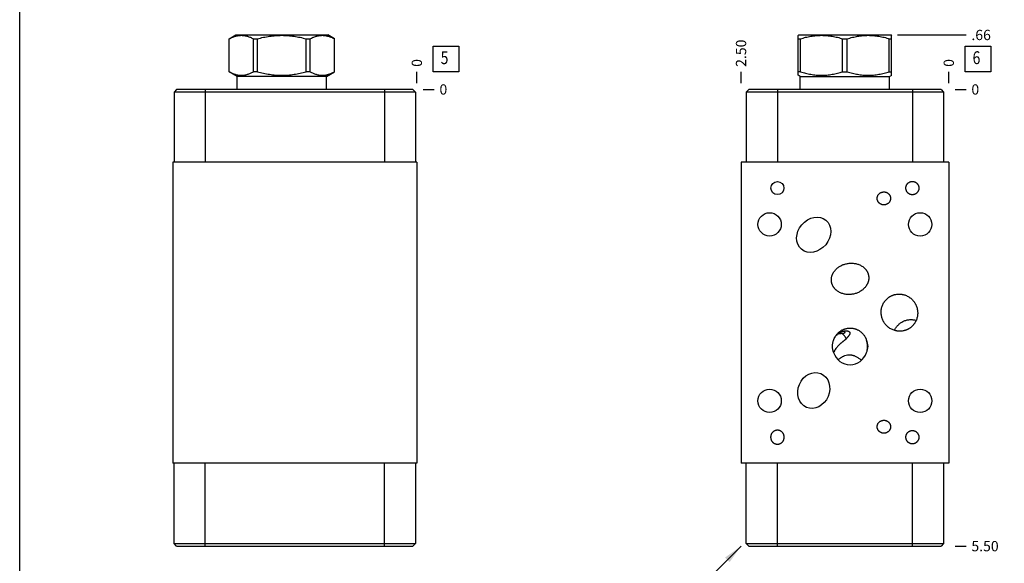
# Model space of a CAD drawing. Units: inches. Extents: x 0.3 to 21.7, y 0.3 to 16.7.
# Drawn here: x 0.3 to 9.9, y 5.8 to 11.1 of the extents above; entities that cross this region are included whole.
import ezdxf

# ---------------------------------------------------------------- set-up
doc = ezdxf.new("R2010")
doc.units = ezdxf.units.IN
doc.header["$LTSCALE"] = 1.21
doc.header["$MEASUREMENT"] = 0
doc.layers.get('0').update_dxf_attribs({"linetype": 'CONTINUOUS'})
doc.styles.get("Standard").update_dxf_attribs({"font": 'txt', "width": 0.8})
doc.dimstyles.new('DIMSTYLE_1', dxfattribs={"dimtxt": 0.1, "dimasz": 0.1875, "dimexe": 0.125, "dimexo": 0.0625, "dimgap": 0.025, "dimtad": 0, "dimtih": 1, "dimtoh": 1, "dimlfac": 1.237623, "dimzin": 4, "dimdsep": 46, "dimtxsty": 'Standard', "dimblk": '_FILLED', "dimblk1": '_FILLED', "dimblk2": '_FILLED', "dimcen": 0.09, "dimadec": 0, "dimazin": 0, "dimtfac": 1, "dimtofl": 0, "dimtmove": 0, "dimatfit": 3, "dimldrblk": '_FILLED', "dimfxl": 1, "dimtolj": 1, "dimtzin": 4, "dimarcsym": 0})
doc.dimstyles.new('DIMSTYLE_2', dxfattribs={"dimtxt": 0.1, "dimasz": 0.1875, "dimexe": 0.125, "dimexo": 0.0625, "dimgap": 0.025, "dimtad": 0, "dimtih": 1, "dimtoh": 1, "dimdec": 0, "dimlfac": 1.237623, "dimzin": 4, "dimdsep": 46, "dimtxsty": 'Standard', "dimblk": '_FILLED', "dimblk1": '_FILLED', "dimblk2": '_FILLED', "dimcen": 0.09, "dimadec": 0, "dimazin": 0, "dimtfac": 1, "dimtdec": 0, "dimtofl": 0, "dimtmove": 0, "dimatfit": 3, "dimldrblk": '_FILLED', "dimfxl": 1, "dimtolj": 1, "dimtzin": 4, "dimarcsym": 0})
doc.dimstyles.get("Standard").update_dxf_attribs({"dimtxt": 0.1, "dimasz": 0.1875, "dimexe": 0.125, "dimexo": 0.0625, "dimgap": 0.09, "dimtad": 0, "dimtih": 1, "dimtoh": 1, "dimdec": 3, "dimzin": 4, "dimdsep": 46, "dimtxsty": 'Standard', "dimblk": '_FILLED', "dimblk1": '_FILLED', "dimblk2": '_FILLED', "dimcen": 0.09, "dimadec": 0, "dimazin": 0, "dimtp": 0.001, "dimtm": 0.001, "dimtfac": 1, "dimtdec": 3, "dimtofl": 0, "dimtmove": 0, "dimatfit": 3, "dimldrblk": '_FILLED', "dimfxl": 1, "dimtolj": 1, "dimtzin": 4, "dimarcsym": 0})

# ---------------------------------------------------------------- blocks, each defined once
blk = doc.blocks.new('*D1')
at = {"color": 2, "linetype": 'Continuous'}
blk.add_line((7.3153, 10.5195), (7.3153, 10.627), dxfattribs=at)
at = {"color": 2, "linetype": 'Continuous', "insert": (7.2653, 10.677), "char_height": 0.1, "width": 0.32, "attachment_point": 1, "rotation": 90, "line_spacing_factor": 0.9}
blk.add_mtext('2.50', dxfattribs=at)
blk = doc.blocks.new('_FILLED')
at = {"color": 0, "linetype": 'ByBlock'}
blk.add_solid([(0, 0), (-1, 0.167), (-1, -0.167)], dxfattribs=at)
blk = doc.blocks.new('*D2')
at = {"color": 2, "linetype": 'Continuous'}
blk.add_line((9.3353, 10.5195), (9.3353, 10.627), dxfattribs=at)
at = {"color": 2, "linetype": 'Continuous', "insert": (9.2853, 10.677), "char_height": 0.1, "width": 0.08, "attachment_point": 1, "rotation": 90, "line_spacing_factor": 0.9}
blk.add_mtext('0', dxfattribs=at)
blk = doc.blocks.new('*D3')
at = {"color": 2, "linetype": 'Continuous'}
blk.add_line((9.3978, 6.013), (9.5053, 6.013), dxfattribs=at)
at = {"color": 2, "linetype": 'Continuous', "insert": (9.5553, 6.063), "char_height": 0.1, "width": 0.32, "attachment_point": 1, "line_spacing_factor": 0.9}
blk.add_mtext('5.50', dxfattribs=at)
blk = doc.blocks.new('*D4')
at = {"color": 2, "linetype": 'Continuous'}
blk.add_line((9.3978, 10.457), (9.5053, 10.457), dxfattribs=at)
at = {"color": 2, "linetype": 'Continuous', "insert": (9.5553, 10.507), "char_height": 0.1, "width": 0.08, "attachment_point": 1, "line_spacing_factor": 0.9}
blk.add_mtext('0', dxfattribs=at)
blk = doc.blocks.new('*D10')
at = {"color": 2, "linetype": 'Continuous'}
blk.add_line((4.1629, 10.5195), (4.1629, 10.627), dxfattribs=at)
at = {"color": 2, "linetype": 'Continuous', "insert": (4.1129, 10.677), "char_height": 0.1, "width": 0.08, "attachment_point": 1, "rotation": 90, "line_spacing_factor": 0.9}
blk.add_mtext('0', dxfattribs=at)
blk = doc.blocks.new('*D11')
at = {"color": 2, "linetype": 'Continuous'}
blk.add_line((4.2254, 10.457), (4.3329, 10.457), dxfattribs=at)
at = {"color": 2, "linetype": 'Continuous', "insert": (4.3829, 10.507), "char_height": 0.1, "width": 0.08, "attachment_point": 1, "line_spacing_factor": 0.9}
blk.add_mtext('0', dxfattribs=at)
blk = doc.blocks.new('*D20')
at = {"color": 2, "linetype": 'Continuous'}
blk.add_line((8.8363, 10.987), (9.5053, 10.987), dxfattribs=at)
at = {"color": 2, "linetype": 'Continuous', "insert": (9.5553, 11.037), "char_height": 0.1, "width": 0.24, "attachment_point": 1, "line_spacing_factor": 0.9}
blk.add_mtext('.66', dxfattribs=at)
blk = doc.blocks.new('SUN_FACENUMBER_BL1', base_point=(9.6191, 10.7528))
at = {"color": 2, "linetype": 'Continuous'}
for p, q in [((9.4941, 10.8778), (9.7441, 10.8778)), ((9.4941, 10.6278), (9.4941, 10.8778)), ((9.7441, 10.8778), (9.7441, 10.6278)), ((9.7441, 10.6278), (9.4941, 10.6278))]:
    blk.add_line(p, q, dxfattribs=at)
at = {"color": 2, "linetype": 'Continuous', "width": 0.8}
blk.add_text('6', height=0.125, dxfattribs=at).set_placement((9.5668, 10.7034))
blk = doc.blocks.new('SUN_FACENUMBER_BL6', base_point=(4.4467, 10.7528))
at = {"color": 2, "linetype": 'Continuous'}
for p, q in [((4.3217, 10.8778), (4.5717, 10.8778)), ((4.3217, 10.6278), (4.3217, 10.8778)), ((4.5717, 10.8778), (4.5717, 10.6278)), ((4.5717, 10.6278), (4.3217, 10.6278))]:
    blk.add_line(p, q, dxfattribs=at)
at = {"color": 2, "linetype": 'Continuous', "width": 0.8}
blk.add_text('5', height=0.125, dxfattribs=at).set_placement((4.3944, 10.7034))

msp = doc.modelspace()

# ---------------------------------------------------------------- linework, layer by layer
at = {"color": 7, "linetype": 'Continuous'}
for p, q in [((0.3013, 0.3013), (0.3013, 16.6988)), ((2.3376, 10.9502), (2.4014, 10.987)), ((2.3376, 10.6286), (2.3376, 10.9502)), ((2.3376, 10.9502), (2.3381, 10.9502)), ((2.3381, 10.6286), (2.3381, 10.9502)), ((2.4014, 10.987), (3.2983, 10.987)), ((2.5745, 10.6286), (2.5745, 10.9502)), ((2.5745, 10.9502), (2.6135, 10.9502)), ((2.6135, 10.6286), (2.6135, 10.9502)), ((3.0862, 10.6286), (3.0862, 10.9502)), ((3.0862, 10.9502), (3.1253, 10.9502)), ((3.1253, 10.6286), (3.1253, 10.9502)), ((3.3622, 10.9502), (3.2983, 10.987)), ((3.3617, 10.6286), (3.3617, 10.9502)), ((3.3617, 10.9502), (3.3622, 10.9502)), ((3.3622, 10.6286), (3.3622, 10.9502)), ((7.8703, 10.9832), (7.8769, 10.987)), ((7.8708, 10.5953), (7.8708, 10.9835)), ((7.8708, 10.9502), (7.8934, 10.9502)), ((7.8769, 10.987), (8.7738, 10.987)), ((7.8934, 10.6286), (7.8934, 10.9502)), ((8.3028, 10.6286), (8.3028, 10.9502)), ((8.3028, 10.9502), (8.3479, 10.9502)), ((8.3479, 10.6286), (8.3479, 10.9502)), ((8.7572, 10.6286), (8.7572, 10.9502)), ((8.7572, 10.9502), (8.7798, 10.9502)), ((8.7803, 10.9832), (8.7738, 10.987)), ((8.7798, 10.5953), (8.7798, 10.9835)), ((2.4152, 10.5838), (2.3376, 10.6286)), ((2.3381, 10.6286), (2.3376, 10.6286)), ((2.6135, 10.6286), (2.5745, 10.6286)), ((3.1253, 10.6286), (3.0862, 10.6286)), ((3.2846, 10.5838), (3.3622, 10.6286)), ((3.3622, 10.6286), (3.3617, 10.6286)), ((7.8934, 10.6286), (7.8708, 10.6286)), ((8.3028, 10.6286), (8.3479, 10.6286)), ((8.7572, 10.6286), (8.7798, 10.6286)), ((2.4152, 10.457), (2.4152, 10.5838)), ((3.2846, 10.5838), (2.4152, 10.5838)), ((3.2846, 10.457), (3.2846, 10.5838)), ((7.8906, 10.5838), (7.8703, 10.5955)), ((7.8906, 10.457), (7.8906, 10.5838)), ((7.8906, 10.5838), (8.76, 10.5838)), ((8.76, 10.5838), (8.7803, 10.5955)), ((8.76, 10.457), (8.76, 10.5838)), ((1.827, 10.457), (1.8019, 10.4319)), ((4.1249, 10.457), (1.827, 10.457)), ((2.1049, 10.457), (2.1049, 9.75)), ((3.847, 10.457), (3.847, 9.75)), ((4.1249, 10.457), (4.15, 10.4319)), ((7.3913, 10.457), (7.3662, 10.4319)), ((9.2602, 10.457), (7.3913, 10.457)), ((7.6692, 10.457), (7.6692, 9.75)), ((8.9822, 10.457), (8.9822, 9.75)), ((9.2602, 10.457), (9.2852, 10.4319)), ((1.8019, 10.4319), (1.8019, 9.75)), ((4.15, 10.4319), (1.8019, 10.4319)), ((4.15, 10.4319), (4.15, 9.75)), ((7.3662, 10.4319), (7.3662, 9.75)), ((9.2852, 10.4319), (7.3662, 10.4319)), ((9.2852, 10.4319), (9.2852, 9.75)), ((1.789, 9.75), (1.789, 6.821)), ((4.1629, 9.75), (1.789, 9.75)), ((4.1629, 9.75), (4.1629, 6.821)), ((7.3153, 9.75), (7.3153, 6.821)), ((9.3353, 9.75), (7.3153, 9.75)), ((9.3353, 9.75), (9.3353, 6.821)), ((4.1629, 6.821), (1.789, 6.821)), ((1.8019, 6.038), (1.8019, 6.821)), ((2.1049, 6.013), (2.1049, 6.821)), ((3.847, 6.013), (3.847, 6.821)), ((4.15, 6.821), (4.15, 6.038)), ((9.3353, 6.821), (7.3153, 6.821)), ((7.3662, 6.038), (7.3662, 6.821)), ((7.6692, 6.013), (7.6692, 6.821)), ((8.9822, 6.013), (8.9822, 6.821)), ((9.2852, 6.821), (9.2852, 6.038)), ((1.827, 6.013), (1.8019, 6.038)), ((1.8019, 6.038), (4.15, 6.038)), ((4.1249, 6.013), (4.15, 6.038)), ((7.3662, 6.038), (9.2852, 6.038)), ((7.3913, 6.013), (7.3662, 6.038)), ((9.2852, 6.038), (9.2602, 6.013)), ((1.827, 6.013), (4.1249, 6.013)), ((7.3913, 6.013), (9.2602, 6.013))]:
    msp.add_line(p, q, dxfattribs=at)
for centre, radius in [((7.6692, 9.4971), 0.063), ((7.5933, 9.144), 0.1135), ((9.0574, 9.144), 0.1135), ((7.5933, 7.427), 0.1135), ((9.0574, 7.427), 0.1135)]:
    msp.add_circle(centre, radius, dxfattribs=at)
for centre, radius, start, end in [((8.3714, 7.8333), 0.1682, 158.00071, 158.18935), ((8.372, 7.8331), 0.1687, 157.80934, 158.00071), ((8.3696, 7.7278), 0.1441, 87.68731, 107.8971)]:
    msp.add_arc(centre, radius, start, end, dxfattribs=at)
for centre, major_axis, ratio in [((8.0223, 9.043), (0.1189, 0.1417), 0.819152), ((8.0223, 7.528), (0.0698, 0.1644), 0.848048)]:
    msp.add_ellipse(centre, major_axis=major_axis, ratio=ratio, dxfattribs=at)
for major_axis, ratio, start_param, end_param in [((0.1749, 0), 0.866025, 2.730246, 3.55294), ((0.1749, 0), 0.866025, -0.411347, 0.411347), ((0, 0.1783), 0.956305, 1.917486, 4.365699)]:
    msp.add_ellipse((8.3754, 7.957), major_axis=major_axis, ratio=ratio, start_param=start_param, end_param=end_param, dxfattribs=at)
for points, knots in [([(2.3381, 10.9502), (2.3429, 10.9527), (2.3525, 10.9576), (2.3671, 10.9642), (2.3818, 10.9699), (2.3965, 10.9748), (2.4114, 10.9786), (2.4263, 10.9814), (2.4413, 10.9832), (2.4563, 10.9837), (2.4713, 10.9832), (2.4863, 10.9814), (2.5012, 10.9786), (2.516, 10.9748), (2.5308, 10.9699), (2.5455, 10.9642), (2.5601, 10.9576), (2.5697, 10.9527), (2.5745, 10.9502)], [0, 0, 0, 0, 0.065527, 0.130056, 0.193598, 0.256207, 0.317981, 0.379067, 0.439661, 0.5, 0.560339, 0.620933, 0.682019, 0.743793, 0.806402, 0.869944, 0.934473, 1, 1, 1, 1]), ([(2.6135, 10.9502), (2.6328, 10.9553), (2.6619, 10.9623), (2.7011, 10.97), (2.7306, 10.9748), (2.7603, 10.9787), (2.7901, 10.9815), (2.82, 10.9832), (2.8499, 10.9837), (2.8798, 10.9832), (2.9097, 10.9815), (2.9395, 10.9787), (2.9692, 10.9748), (2.9987, 10.97), (3.0379, 10.9623), (3.067, 10.9553), (3.0862, 10.9502)], [0, 0, 0, 0, 0.124991, 0.187491, 0.249993, 0.312494, 0.374996, 0.437498, 0.5, 0.562502, 0.625004, 0.687506, 0.750007, 0.812509, 0.875009, 1, 1, 1, 1]), ([(3.1253, 10.9502), (3.1301, 10.9527), (3.1397, 10.9576), (3.1543, 10.9642), (3.169, 10.9699), (3.1837, 10.9748), (3.1986, 10.9786), (3.2135, 10.9814), (3.2285, 10.9832), (3.2435, 10.9837), (3.2585, 10.9832), (3.2735, 10.9814), (3.2884, 10.9786), (3.3032, 10.9748), (3.318, 10.9699), (3.3327, 10.9642), (3.3473, 10.9576), (3.3569, 10.9527), (3.3617, 10.9502)], [0, 0, 0, 0, 0.065527, 0.130056, 0.193598, 0.256207, 0.317981, 0.379067, 0.439661, 0.5, 0.560339, 0.620933, 0.682019, 0.743793, 0.806402, 0.869944, 0.934473, 1, 1, 1, 1]), ([(7.8934, 10.9502), (7.91, 10.9553), (7.9352, 10.9623), (7.9692, 10.97), (7.9947, 10.9748), (8.0205, 10.9787), (8.0463, 10.9815), (8.0721, 10.9832), (8.0981, 10.9837), (8.124, 10.9832), (8.1499, 10.9815), (8.1757, 10.9787), (8.2014, 10.9748), (8.227, 10.97), (8.2609, 10.9623), (8.2861, 10.9553), (8.3028, 10.9502)], [0, 0, 0, 0, 0.125593, 0.188216, 0.250728, 0.313141, 0.375475, 0.437752, 0.5, 0.562248, 0.624525, 0.686859, 0.749272, 0.811784, 0.874407, 1, 1, 1, 1]), ([(8.3479, 10.9502), (8.3645, 10.9553), (8.3897, 10.9623), (8.4237, 10.97), (8.4492, 10.9748), (8.4749, 10.9787), (8.5008, 10.9815), (8.5266, 10.9832), (8.5526, 10.9837), (8.5785, 10.9832), (8.6044, 10.9815), (8.6302, 10.9787), (8.6559, 10.9748), (8.6815, 10.97), (8.7154, 10.9623), (8.7406, 10.9553), (8.7572, 10.9502)], [0, 0, 0, 0, 0.125593, 0.188216, 0.250728, 0.313141, 0.375475, 0.437752, 0.5, 0.562248, 0.624525, 0.686859, 0.749272, 0.811784, 0.874407, 1, 1, 1, 1]), ([(2.3381, 10.6286), (2.3429, 10.6261), (2.3525, 10.6212), (2.3671, 10.6146), (2.3818, 10.6088), (2.3965, 10.604), (2.4114, 10.6001), (2.4263, 10.5973), (2.4413, 10.5956), (2.4563, 10.5951), (2.4713, 10.5956), (2.4863, 10.5973), (2.5012, 10.6001), (2.516, 10.604), (2.5308, 10.6088), (2.5455, 10.6146), (2.5601, 10.6212), (2.5697, 10.6261), (2.5745, 10.6286)], [0, 0, 0, 0, 0.065527, 0.130056, 0.193598, 0.256207, 0.317981, 0.379067, 0.439661, 0.5, 0.560339, 0.620933, 0.682019, 0.743793, 0.806402, 0.869944, 0.934473, 1, 1, 1, 1]), ([(2.6135, 10.6286), (2.6328, 10.6235), (2.6619, 10.6165), (2.7011, 10.6088), (2.7306, 10.604), (2.7603, 10.6001), (2.7901, 10.5973), (2.82, 10.5956), (2.8499, 10.5951), (2.8798, 10.5956), (2.9097, 10.5973), (2.9395, 10.6001), (2.9692, 10.604), (2.9987, 10.6088), (3.0379, 10.6165), (3.067, 10.6235), (3.0862, 10.6286)], [0, 0, 0, 0, 0.124991, 0.187491, 0.249993, 0.312494, 0.374996, 0.437498, 0.5, 0.562502, 0.625004, 0.687506, 0.750007, 0.812509, 0.875009, 1, 1, 1, 1]), ([(3.1253, 10.6286), (3.1301, 10.6261), (3.1397, 10.6212), (3.1543, 10.6146), (3.169, 10.6088), (3.1837, 10.604), (3.1986, 10.6001), (3.2135, 10.5973), (3.2285, 10.5956), (3.2435, 10.5951), (3.2585, 10.5956), (3.2735, 10.5973), (3.2884, 10.6001), (3.3032, 10.604), (3.318, 10.6088), (3.3327, 10.6146), (3.3473, 10.6212), (3.3569, 10.6261), (3.3617, 10.6286)], [0, 0, 0, 0, 0.065527, 0.130056, 0.193598, 0.256207, 0.317981, 0.379067, 0.439661, 0.5, 0.560339, 0.620933, 0.682019, 0.743793, 0.806402, 0.869944, 0.934473, 1, 1, 1, 1]), ([(7.8934, 10.6286), (7.91, 10.6235), (7.9352, 10.6165), (7.9692, 10.6088), (7.9947, 10.604), (8.0205, 10.6001), (8.0463, 10.5973), (8.0721, 10.5956), (8.0981, 10.5951), (8.124, 10.5956), (8.1499, 10.5973), (8.1757, 10.6001), (8.2014, 10.604), (8.227, 10.6088), (8.2609, 10.6165), (8.2861, 10.6235), (8.3028, 10.6286)], [0, 0, 0, 0, 0.125593, 0.188216, 0.250728, 0.313141, 0.375475, 0.437752, 0.5, 0.562248, 0.624525, 0.686859, 0.749272, 0.811784, 0.874407, 1, 1, 1, 1]), ([(8.3479, 10.6286), (8.3645, 10.6235), (8.3897, 10.6165), (8.4237, 10.6088), (8.4492, 10.604), (8.4749, 10.6001), (8.5008, 10.5973), (8.5266, 10.5956), (8.5526, 10.5951), (8.5785, 10.5956), (8.6044, 10.5973), (8.6302, 10.6001), (8.6559, 10.604), (8.6815, 10.6088), (8.7154, 10.6165), (8.7406, 10.6235), (8.7572, 10.6286)], [0, 0, 0, 0, 0.125593, 0.188216, 0.250728, 0.313141, 0.375475, 0.437752, 0.5, 0.562248, 0.624525, 0.686859, 0.749272, 0.811784, 0.874407, 1, 1, 1, 1]), ([(8.9184, 9.4971), (8.9184, 9.4992), (8.9185, 9.5023), (8.919, 9.5065), (8.9197, 9.5106), (8.9209, 9.5157), (8.9226, 9.5207), (8.9242, 9.5246), (8.926, 9.5284), (8.9286, 9.5329), (8.9323, 9.5381), (8.9364, 9.5429), (8.9409, 9.5472), (8.9459, 9.5511), (8.9504, 9.5539), (8.9541, 9.5559), (8.9579, 9.5577), (8.9628, 9.5595), (8.9679, 9.5609), (8.972, 9.5616), (8.9762, 9.5622), (8.9793, 9.5623), (8.9814, 9.5623)], [0, 0, 0, 0, 0.062497, 0.093754, 0.125011, 0.187508, 0.250005, 0.281262, 0.312519, 0.375016, 0.437512, 0.500007, 0.562502, 0.624997, 0.687492, 0.718749, 0.750006, 0.812499, 0.874993, 0.906249, 0.937506, 1, 1, 1, 1]), ([(8.9814, 9.4318), (8.9793, 9.4318), (8.9762, 9.432), (8.972, 9.4325), (8.9679, 9.4333), (8.9628, 9.4346), (8.9579, 9.4365), (8.9541, 9.4383), (8.9504, 9.4402), (8.9459, 9.443), (8.9409, 9.4469), (8.9364, 9.4513), (8.9323, 9.456), (8.9286, 9.4612), (8.926, 9.4658), (8.9242, 9.4696), (8.9226, 9.4734), (8.9209, 9.4784), (8.9197, 9.4835), (8.919, 9.4877), (8.9185, 9.4918), (8.9184, 9.495), (8.9184, 9.4971)], [0, 0, 0, 0, 0.062494, 0.093751, 0.125007, 0.187501, 0.249994, 0.281251, 0.312508, 0.375003, 0.437498, 0.499993, 0.562488, 0.624984, 0.687481, 0.718738, 0.749995, 0.812492, 0.874989, 0.906246, 0.937503, 1, 1, 1, 1]), ([(8.9814, 9.5623), (8.9835, 9.5623), (8.9867, 9.5622), (8.9908, 9.5616), (8.995, 9.5609), (9, 9.5595), (9.0049, 9.5577), (9.0088, 9.5559), (9.0125, 9.5539), (9.0169, 9.5511), (9.0219, 9.5472), (9.0264, 9.5429), (9.0305, 9.5381), (9.0342, 9.5329), (9.0368, 9.5284), (9.0386, 9.5246), (9.0402, 9.5207), (9.0419, 9.5157), (9.0431, 9.5106), (9.0438, 9.5065), (9.0443, 9.5023), (9.0444, 9.4992), (9.0444, 9.4971)], [0, 0, 0, 0, 0.062494, 0.093751, 0.125007, 0.187501, 0.249994, 0.281251, 0.312508, 0.375003, 0.437498, 0.499993, 0.562488, 0.624984, 0.687481, 0.718738, 0.749995, 0.812492, 0.874989, 0.906246, 0.937503, 1, 1, 1, 1]), ([(9.0444, 9.4971), (9.0444, 9.495), (9.0443, 9.4918), (9.0438, 9.4877), (9.0431, 9.4835), (9.0419, 9.4784), (9.0402, 9.4734), (9.0386, 9.4696), (9.0368, 9.4658), (9.0342, 9.4612), (9.0305, 9.456), (9.0264, 9.4513), (9.0219, 9.4469), (9.0169, 9.443), (9.0125, 9.4402), (9.0088, 9.4383), (9.0049, 9.4365), (9, 9.4346), (8.995, 9.4333), (8.9908, 9.4325), (8.9867, 9.432), (8.9835, 9.4318), (8.9814, 9.4318)], [0, 0, 0, 0, 0.062497, 0.093754, 0.125011, 0.187508, 0.250005, 0.281262, 0.312519, 0.375016, 0.437512, 0.500007, 0.562502, 0.624997, 0.687492, 0.718749, 0.750006, 0.812499, 0.874993, 0.906249, 0.937506, 1, 1, 1, 1]), ([(8.639, 9.3969), (8.639, 9.399), (8.6392, 9.4021), (8.6397, 9.4063), (8.6405, 9.4104), (8.6418, 9.4155), (8.6437, 9.4204), (8.6454, 9.4242), (8.6474, 9.4279), (8.6502, 9.4324), (8.6541, 9.4373), (8.6585, 9.4419), (8.6632, 9.446), (8.6684, 9.4496), (8.673, 9.4522), (8.6767, 9.4541), (8.6806, 9.4557), (8.6856, 9.4574), (8.6907, 9.4586), (8.6948, 9.4593), (8.699, 9.4598), (8.7022, 9.4599), (8.7043, 9.4599)], [0, 0, 0, 0, 0.062494, 0.093751, 0.125007, 0.187501, 0.249994, 0.281251, 0.312508, 0.375003, 0.437498, 0.499993, 0.562488, 0.624984, 0.687481, 0.718738, 0.749995, 0.812492, 0.874989, 0.906246, 0.937503, 1, 1, 1, 1]), ([(8.7043, 9.3339), (8.7022, 9.3339), (8.699, 9.334), (8.6948, 9.3345), (8.6907, 9.3352), (8.6856, 9.3364), (8.6806, 9.3381), (8.6767, 9.3397), (8.673, 9.3415), (8.6684, 9.3441), (8.6632, 9.3477), (8.6585, 9.3519), (8.6541, 9.3564), (8.6502, 9.3614), (8.6474, 9.3658), (8.6454, 9.3695), (8.6437, 9.3733), (8.6418, 9.3783), (8.6405, 9.3833), (8.6397, 9.3875), (8.6392, 9.3916), (8.639, 9.3948), (8.639, 9.3969)], [0, 0, 0, 0, 0.062497, 0.093754, 0.125011, 0.187508, 0.250005, 0.281262, 0.312519, 0.375016, 0.437512, 0.500007, 0.562502, 0.624997, 0.687492, 0.718749, 0.750006, 0.812499, 0.874993, 0.906249, 0.937506, 1, 1, 1, 1]), ([(8.7043, 9.4599), (8.7064, 9.4599), (8.7095, 9.4598), (8.7137, 9.4593), (8.7178, 9.4586), (8.7229, 9.4574), (8.7279, 9.4557), (8.7318, 9.4541), (8.7356, 9.4522), (8.7401, 9.4496), (8.7453, 9.446), (8.7501, 9.4419), (8.7544, 9.4373), (8.7583, 9.4324), (8.7611, 9.4279), (8.7631, 9.4242), (8.7649, 9.4204), (8.7667, 9.4155), (8.7681, 9.4104), (8.7688, 9.4063), (8.7693, 9.4021), (8.7695, 9.399), (8.7695, 9.3969)], [0, 0, 0, 0, 0.062497, 0.093754, 0.125011, 0.187508, 0.250005, 0.281262, 0.312519, 0.375016, 0.437512, 0.500007, 0.562502, 0.624997, 0.687492, 0.718749, 0.750006, 0.812499, 0.874993, 0.906249, 0.937506, 1, 1, 1, 1]), ([(8.7695, 9.3969), (8.7695, 9.3948), (8.7693, 9.3916), (8.7688, 9.3875), (8.7681, 9.3833), (8.7667, 9.3783), (8.7649, 9.3733), (8.7631, 9.3695), (8.7611, 9.3658), (8.7583, 9.3614), (8.7544, 9.3564), (8.7501, 9.3519), (8.7453, 9.3477), (8.7401, 9.3441), (8.7356, 9.3415), (8.7318, 9.3397), (8.7279, 9.3381), (8.7229, 9.3364), (8.7178, 9.3352), (8.7137, 9.3345), (8.7095, 9.334), (8.7064, 9.3339), (8.7043, 9.3339)], [0, 0, 0, 0, 0.062494, 0.093751, 0.125007, 0.187501, 0.249994, 0.281251, 0.312508, 0.375003, 0.437498, 0.499993, 0.562488, 0.624984, 0.687481, 0.718738, 0.749995, 0.812492, 0.874989, 0.906246, 0.937503, 1, 1, 1, 1]), ([(8.1954, 8.5822), (8.195, 8.5849), (8.1942, 8.5903), (8.1936, 8.5985), (8.1935, 8.6068), (8.1939, 8.615), (8.1949, 8.6231), (8.1963, 8.6312), (8.1983, 8.6392), (8.2007, 8.6471), (8.2036, 8.6548), (8.2069, 8.6623), (8.2106, 8.6696), (8.2161, 8.6791), (8.2239, 8.6904), (8.2345, 8.703), (8.2463, 8.7145), (8.259, 8.7249), (8.2726, 8.7342), (8.2869, 8.7424), (8.3018, 8.7494), (8.3172, 8.7552), (8.333, 8.7599), (8.3437, 8.7622), (8.3491, 8.7631)], [0, 0, 0, 0, 0.031253, 0.062507, 0.09376, 0.125013, 0.156267, 0.18752, 0.218774, 0.250028, 0.281282, 0.312536, 0.34379, 0.375044, 0.437533, 0.500024, 0.562517, 0.625012, 0.687508, 0.750005, 0.812503, 0.875002, 0.937501, 1, 1, 1, 1]), ([(8.3491, 8.7631), (8.3545, 8.7641), (8.3654, 8.7656), (8.3818, 8.7666), (8.3982, 8.7664), (8.4146, 8.7649), (8.4308, 8.7621), (8.4468, 8.758), (8.4623, 8.7526), (8.4773, 8.7458), (8.4916, 8.7376), (8.5028, 8.7297), (8.5112, 8.7226), (8.5172, 8.717), (8.5229, 8.7111), (8.5282, 8.7048), (8.5332, 8.6983), (8.5378, 8.6914), (8.5419, 8.6843), (8.5456, 8.677), (8.5488, 8.6694), (8.5516, 8.6616), (8.5538, 8.6537), (8.5549, 8.6484), (8.5554, 8.6457)], [0, 0, 0, 0, 0.062499, 0.124998, 0.187497, 0.249995, 0.312492, 0.374988, 0.437483, 0.499976, 0.562467, 0.624956, 0.65621, 0.687464, 0.718718, 0.749972, 0.781226, 0.81248, 0.843733, 0.874987, 0.90624, 0.937493, 0.968747, 1, 1, 1, 1]), ([(8.5554, 8.6457), (8.5559, 8.643), (8.5566, 8.6375), (8.5573, 8.6293), (8.5573, 8.6211), (8.5569, 8.6129), (8.556, 8.6047), (8.5545, 8.5966), (8.5525, 8.5886), (8.5501, 8.5808), (8.5472, 8.5731), (8.5439, 8.5655), (8.5402, 8.5582), (8.5347, 8.5487), (8.5269, 8.5374), (8.5163, 8.5249), (8.5045, 8.5133), (8.4918, 8.5029), (8.4782, 8.4936), (8.4639, 8.4855), (8.449, 8.4785), (8.4336, 8.4726), (8.4178, 8.468), (8.4071, 8.4657), (8.4017, 8.4647)], [0, 0, 0, 0, 0.031253, 0.062507, 0.09376, 0.125013, 0.156267, 0.18752, 0.218774, 0.250028, 0.281282, 0.312536, 0.34379, 0.375044, 0.437533, 0.500024, 0.562517, 0.625012, 0.687508, 0.750005, 0.812503, 0.875002, 0.937501, 1, 1, 1, 1]), ([(8.4017, 8.4647), (8.3963, 8.4638), (8.3855, 8.4623), (8.369, 8.4613), (8.3526, 8.4615), (8.3362, 8.463), (8.32, 8.4657), (8.304, 8.4698), (8.2885, 8.4753), (8.2735, 8.4821), (8.2592, 8.4902), (8.248, 8.4982), (8.2396, 8.5052), (8.2336, 8.5108), (8.2279, 8.5168), (8.2226, 8.523), (8.2176, 8.5296), (8.213, 8.5364), (8.2089, 8.5435), (8.2052, 8.5509), (8.202, 8.5584), (8.1993, 8.5662), (8.197, 8.5741), (8.1959, 8.5795), (8.1954, 8.5822)], [0, 0, 0, 0, 0.062499, 0.124998, 0.187497, 0.249995, 0.312492, 0.374988, 0.437483, 0.499976, 0.562467, 0.624956, 0.65621, 0.687464, 0.718718, 0.749972, 0.781226, 0.81248, 0.843733, 0.874987, 0.90624, 0.937493, 0.968747, 1, 1, 1, 1]), ([(8.695, 8.2103), (8.6937, 8.2129), (8.6914, 8.2183), (8.6882, 8.2265), (8.6855, 8.2349), (8.6824, 8.2462), (8.6794, 8.2606), (8.6779, 8.2752), (8.6775, 8.2869), (8.6776, 8.2957), (8.6782, 8.3045), (8.6795, 8.3162), (8.6822, 8.3306), (8.687, 8.3476), (8.6936, 8.3639), (8.7003, 8.377), (8.7065, 8.387), (8.7114, 8.3942), (8.7168, 8.4012), (8.7244, 8.4102), (8.7347, 8.4207), (8.746, 8.43), (8.7556, 8.4368), (8.763, 8.4415), (8.7707, 8.4458), (8.776, 8.4484), (8.7786, 8.4497)], [0, 0, 0, 0, 0.031255, 0.06251, 0.093764, 0.125019, 0.187511, 0.250003, 0.281258, 0.312513, 0.343768, 0.375022, 0.437513, 0.500004, 0.562495, 0.624985, 0.656239, 0.687494, 0.718749, 0.750003, 0.812493, 0.874982, 0.906236, 0.93749, 0.968746, 1, 1, 1, 1]), ([(8.7786, 8.4497), (8.7813, 8.4509), (8.7867, 8.4532), (8.7949, 8.4563), (8.8033, 8.459), (8.8146, 8.462), (8.8291, 8.4647), (8.8437, 8.4658), (8.8555, 8.4659), (8.8642, 8.4655), (8.873, 8.4646), (8.8846, 8.4629), (8.899, 8.4597), (8.9157, 8.4542), (8.9318, 8.447), (8.9446, 8.4398), (8.9543, 8.4333), (8.9614, 8.4281), (8.9683, 8.4225), (8.977, 8.4147), (8.9872, 8.4041), (8.9963, 8.3926), (9.003, 8.383), (9.0076, 8.3755), (9.0119, 8.3678), (9.0145, 8.3625), (9.0157, 8.3599)], [0, 0, 0, 0, 0.031254, 0.06251, 0.093764, 0.125018, 0.187507, 0.249997, 0.281251, 0.312506, 0.343761, 0.375015, 0.437505, 0.499996, 0.562487, 0.624978, 0.656232, 0.687487, 0.718742, 0.749997, 0.812489, 0.874981, 0.906236, 0.93749, 0.968745, 1, 1, 1, 1]), ([(9.0157, 8.3599), (9.017, 8.3572), (9.0193, 8.3518), (9.0225, 8.3436), (9.0252, 8.3352), (9.0284, 8.3239), (9.0313, 8.3095), (9.0328, 8.2949), (9.0332, 8.2832), (9.0331, 8.2744), (9.0325, 8.2656), (9.0312, 8.254), (9.0286, 8.2395), (9.0237, 8.2226), (9.0172, 8.2062), (9.0104, 8.1932), (9.0043, 8.1832), (8.9993, 8.1759), (8.9939, 8.1689), (8.9864, 8.16), (8.976, 8.1495), (8.9647, 8.1401), (8.9551, 8.1334), (8.9477, 8.1287), (8.94, 8.1243), (8.9348, 8.1217), (8.9321, 8.1205)], [0, 0, 0, 0, 0.031255, 0.06251, 0.093764, 0.125019, 0.187511, 0.250003, 0.281258, 0.312513, 0.343768, 0.375022, 0.437513, 0.500004, 0.562495, 0.624985, 0.656239, 0.687494, 0.718749, 0.750003, 0.812493, 0.874982, 0.906236, 0.93749, 0.968746, 1, 1, 1, 1]), ([(8.9321, 8.1205), (8.9295, 8.1192), (8.9241, 8.1169), (8.9158, 8.1138), (8.9074, 8.1111), (8.8961, 8.1081), (8.8816, 8.1055), (8.867, 8.1043), (8.8553, 8.1043), (8.8465, 8.1047), (8.8377, 8.1055), (8.8261, 8.1072), (8.8118, 8.1104), (8.795, 8.116), (8.7789, 8.1231), (8.7661, 8.1303), (8.7564, 8.1368), (8.7493, 8.1421), (8.7425, 8.1476), (8.7337, 8.1555), (8.7235, 8.166), (8.7144, 8.1775), (8.7077, 8.1872), (8.7031, 8.1947), (8.6988, 8.2024), (8.6962, 8.2076), (8.695, 8.2103)], [0, 0, 0, 0, 0.031254, 0.06251, 0.093764, 0.125018, 0.187507, 0.249997, 0.281251, 0.312506, 0.343761, 0.375015, 0.437505, 0.499996, 0.562487, 0.624978, 0.656232, 0.687487, 0.718742, 0.749997, 0.812489, 0.874981, 0.906236, 0.93749, 0.968745, 1, 1, 1, 1]), ([(8.808, 8.1119), (8.8101, 8.1167), (8.8147, 8.1263), (8.8229, 8.1399), (8.8323, 8.1528), (8.8428, 8.1647), (8.8544, 8.1757), (8.8669, 8.1855), (8.8802, 8.1941), (8.8896, 8.1991), (8.8944, 8.2013)], [0, 0, 0, 0, 0.125001, 0.250002, 0.375003, 0.500003, 0.625002, 0.750002, 0.875, 1, 1, 1, 1]), ([(8.8944, 8.2013), (8.8992, 8.2035), (8.909, 8.2076), (8.9242, 8.2123), (8.9398, 8.2155), (8.9556, 8.2173), (8.9715, 8.2177), (8.9874, 8.2166), (9.0031, 8.2141), (9.0134, 8.2115), (9.0185, 8.21)], [0, 0, 0, 0, 0.125, 0.249998, 0.374998, 0.499997, 0.624997, 0.749998, 0.874999, 1, 1, 1, 1]), ([(8.2151, 8.0176), (8.2165, 8.0218), (8.2189, 8.028), (8.2225, 8.036), (8.2265, 8.044), (8.2319, 8.0536), (8.2393, 8.0646), (8.2474, 8.0751), (8.2564, 8.0849), (8.266, 8.094), (8.2764, 8.1024), (8.2873, 8.1099), (8.2988, 8.1165), (8.3088, 8.1213), (8.317, 8.1246), (8.3253, 8.1275), (8.336, 8.1306), (8.3468, 8.1329), (8.3556, 8.1341), (8.3644, 8.135), (8.371, 8.1353), (8.3754, 8.1353)], [0, 0, 0, 0, 0.062499, 0.093754, 0.125009, 0.187508, 0.250007, 0.312505, 0.375003, 0.437502, 0.499999, 0.562497, 0.624994, 0.687491, 0.718746, 0.750001, 0.812498, 0.874994, 0.906249, 0.937503, 1, 1, 1, 1]), ([(8.2151, 8.0176), (8.2163, 8.0209), (8.219, 8.0275), (8.2237, 8.0371), (8.2291, 8.0462), (8.235, 8.0549), (8.2415, 8.063), (8.2486, 8.0706), (8.2561, 8.0776), (8.264, 8.0839), (8.2723, 8.0896), (8.281, 8.0946), (8.2898, 8.0988), (8.2988, 8.1023), (8.3079, 8.1051), (8.317, 8.1071), (8.3245, 8.1081), (8.3304, 8.1085), (8.3332, 8.1085), (8.3347, 8.1085)], [0, 0, 0, 0, 0.067128, 0.133825, 0.200068, 0.265843, 0.33113, 0.395912, 0.460165, 0.523857, 0.586941, 0.64935, 0.710986, 0.771707, 0.831313, 0.889519, 0.945924, 0.973295, 1, 1, 1, 1]), ([(8.2993, 8.0809), (8.2978, 8.081), (8.2948, 8.0809), (8.29, 8.0807), (8.2849, 8.0802), (8.2793, 8.0796), (8.2735, 8.0788), (8.2673, 8.0779), (8.2607, 8.0768), (8.2563, 8.0759), (8.254, 8.0755)], [0, 0, 0, 0, 0.095802, 0.200422, 0.313763, 0.435609, 0.565625, 0.703384, 0.848371, 1, 1, 1, 1]), ([(8.3237, 8.0929), (8.3237, 8.0925), (8.3235, 8.0916), (8.3232, 8.0903), (8.3226, 8.0891), (8.3218, 8.088), (8.3209, 8.0869), (8.3198, 8.0859), (8.3185, 8.0849), (8.317, 8.0841), (8.3153, 8.0833), (8.3135, 8.0826), (8.3115, 8.0821), (8.3093, 8.0816), (8.307, 8.0813), (8.3046, 8.081), (8.302, 8.0809), (8.3002, 8.0809), (8.2993, 8.0809)], [0, 0, 0, 0, 0.043323, 0.086988, 0.131626, 0.177841, 0.226193, 0.277186, 0.331259, 0.388786, 0.45008, 0.515395, 0.584935, 0.658852, 0.737258, 0.820233, 0.907816, 1, 1, 1, 1]), ([(8.3385, 8.0305), (8.3361, 8.0355), (8.3309, 8.0451), (8.3217, 8.0584), (8.3112, 8.0705), (8.3033, 8.0776), (8.2993, 8.0809)], [0, 0, 0, 0, 0.255736, 0.507781, 0.755887, 1, 1, 1, 1]), ([(8.3124, 8.106), (8.3133, 8.1056), (8.315, 8.1048), (8.3174, 8.1034), (8.3194, 8.1019), (8.321, 8.1002), (8.3223, 8.0984), (8.323, 8.0969), (8.3234, 8.0956), (8.3236, 8.0947), (8.3237, 8.0938), (8.3237, 8.0932), (8.3237, 8.0929)], [0, 0, 0, 0, 0.161076, 0.309671, 0.446527, 0.572621, 0.689209, 0.797879, 0.849906, 0.900727, 0.95065, 1, 1, 1, 1]), ([(8.3347, 8.1085), (8.3369, 8.1085), (8.3412, 8.1084), (8.3474, 8.1076), (8.3522, 8.1066), (8.3558, 8.1056), (8.3582, 8.1048), (8.3605, 8.1039), (8.3626, 8.1029), (8.3644, 8.1018), (8.3661, 8.1007), (8.3676, 8.0995), (8.369, 8.0983), (8.3701, 8.0971), (8.3711, 8.0958), (8.3719, 8.0946), (8.3726, 8.0933), (8.3731, 8.092), (8.3735, 8.0907), (8.3738, 8.0894), (8.374, 8.0881), (8.3741, 8.0868), (8.3741, 8.085), (8.3739, 8.0828), (8.3733, 8.0802), (8.3724, 8.0776), (8.3714, 8.075), (8.3702, 8.0723), (8.3688, 8.0697), (8.3672, 8.0671), (8.3655, 8.0644), (8.3637, 8.0618), (8.3618, 8.0591), (8.3598, 8.0564), (8.3577, 8.0536), (8.3556, 8.0509), (8.3526, 8.0471), (8.3486, 8.0423), (8.3436, 8.0365), (8.3402, 8.0325), (8.3385, 8.0305)], [0, 0, 0, 0, 0.056867, 0.110397, 0.159974, 0.183117, 0.205091, 0.225869, 0.245446, 0.26384, 0.281096, 0.297278, 0.312476, 0.326789, 0.34033, 0.353218, 0.365568, 0.377496, 0.389104, 0.400488, 0.411731, 0.422901, 0.434058, 0.456499, 0.479337, 0.502728, 0.526761, 0.551471, 0.576875, 0.602969, 0.629743, 0.657183, 0.685276, 0.714008, 0.743365, 0.773339, 0.80392, 0.866885, 0.932239, 1, 1, 1, 1]), ([(8.3754, 8.1353), (8.3798, 8.1353), (8.3865, 8.135), (8.3953, 8.1341), (8.404, 8.1329), (8.4149, 8.1306), (8.4255, 8.1275), (8.4338, 8.1246), (8.442, 8.1213), (8.452, 8.1165), (8.4635, 8.1099), (8.4744, 8.1024), (8.4848, 8.094), (8.4944, 8.0849), (8.5034, 8.0751), (8.5115, 8.0646), (8.5189, 8.0536), (8.5244, 8.044), (8.5283, 8.036), (8.5319, 8.028), (8.5343, 8.0218), (8.5358, 8.0176)], [0, 0, 0, 0, 0.062497, 0.093751, 0.125006, 0.187502, 0.249999, 0.281254, 0.312509, 0.375006, 0.437503, 0.500001, 0.562498, 0.624997, 0.687495, 0.749993, 0.812492, 0.874991, 0.906246, 0.937501, 1, 1, 1, 1]), ([(8.2545, 7.957), (8.2504, 7.9525), (8.2426, 7.9431), (8.2337, 7.9307), (8.2274, 7.9204), (8.2216, 7.9101), (8.2179, 7.9021), (8.2157, 7.8968)], [0, 0, 0, 0, 0.254485, 0.509041, 0.634919, 0.759079, 1, 1, 1, 1]), ([(8.3385, 8.0305), (8.3381, 8.03), (8.3371, 8.029), (8.3356, 8.0274), (8.3339, 8.0258), (8.3321, 8.0241), (8.3303, 8.0225), (8.3275, 8.0201), (8.3239, 8.0172), (8.3192, 8.0135), (8.3142, 8.0096), (8.3088, 8.0055), (8.3032, 8.0012), (8.2974, 7.9967), (8.2914, 7.9918), (8.2853, 7.9868), (8.2791, 7.9814), (8.2728, 7.9757), (8.2645, 7.9677), (8.2584, 7.9614), (8.2545, 7.957)], [0, 0, 0, 0, 0.018695, 0.038343, 0.058949, 0.080513, 0.103034, 0.126503, 0.176241, 0.22961, 0.286457, 0.346607, 0.409867, 0.47603, 0.544873, 0.616161, 0.689645, 0.765061, 0.842128, 1, 1, 1, 1]), ([(8.5459, 7.9547), (8.5459, 7.9601), (8.5454, 7.9709), (8.5437, 7.9842), (8.5417, 7.9947), (8.54, 8.0025), (8.538, 8.0101), (8.5365, 8.0151), (8.5358, 8.0176)], [0, 0, 0, 0, 0.252909, 0.505182, 0.630604, 0.755153, 0.878451, 1, 1, 1, 1]), ([(8.5358, 7.8964), (8.5375, 7.901), (8.5404, 7.9104), (8.5436, 7.9249), (8.5455, 7.9397), (8.5459, 7.9497), (8.5459, 7.9547)], [0, 0, 0, 0, 0.247643, 0.497086, 0.74802, 1, 1, 1, 1]), ([(8.3253, 7.865), (8.3223, 7.864), (8.3162, 7.8618), (8.3074, 7.858), (8.2989, 7.8537), (8.2906, 7.8488), (8.2827, 7.8435), (8.275, 7.8378), (8.2678, 7.8316), (8.2632, 7.8272), (8.2609, 7.825)], [0, 0, 0, 0, 0.125391, 0.250727, 0.375957, 0.501056, 0.626006, 0.750806, 0.875464, 1, 1, 1, 1]), ([(8.4849, 7.8205), (8.4813, 7.8241), (8.4739, 7.8311), (8.462, 7.8406), (8.4492, 7.8491), (8.4357, 7.8565), (8.4239, 7.8617), (8.4141, 7.865), (8.4065, 7.8672), (8.3989, 7.869), (8.3912, 7.8704), (8.3833, 7.8713), (8.378, 7.8717), (8.3754, 7.8718)], [0, 0, 0, 0, 0.122975, 0.246195, 0.369866, 0.494173, 0.619267, 0.682161, 0.745285, 0.808639, 0.872216, 0.936011, 1, 1, 1, 1]), ([(8.639, 7.1749), (8.639, 7.177), (8.6392, 7.1801), (8.6397, 7.1843), (8.6405, 7.1884), (8.6418, 7.1935), (8.6437, 7.1984), (8.6454, 7.2022), (8.6474, 7.2059), (8.6502, 7.2104), (8.6541, 7.2153), (8.6585, 7.2199), (8.6632, 7.224), (8.6684, 7.2276), (8.673, 7.2302), (8.6767, 7.2321), (8.6806, 7.2337), (8.6856, 7.2354), (8.6907, 7.2366), (8.6948, 7.2373), (8.699, 7.2378), (8.7022, 7.2379), (8.7043, 7.2379)], [0, 0, 0, 0, 0.062494, 0.093751, 0.125007, 0.187501, 0.249994, 0.281251, 0.312508, 0.375003, 0.437498, 0.499993, 0.562488, 0.624984, 0.687481, 0.718738, 0.749995, 0.812492, 0.874989, 0.906246, 0.937503, 1, 1, 1, 1]), ([(8.7043, 7.2379), (8.7064, 7.2379), (8.7095, 7.2378), (8.7137, 7.2373), (8.7178, 7.2366), (8.7229, 7.2354), (8.7279, 7.2337), (8.7318, 7.2321), (8.7356, 7.2302), (8.7401, 7.2276), (8.7453, 7.224), (8.7501, 7.2199), (8.7544, 7.2153), (8.7583, 7.2104), (8.7611, 7.2059), (8.7631, 7.2022), (8.7649, 7.1984), (8.7667, 7.1935), (8.7681, 7.1884), (8.7688, 7.1843), (8.7693, 7.1801), (8.7695, 7.177), (8.7695, 7.1749)], [0, 0, 0, 0, 0.062497, 0.093754, 0.125011, 0.187508, 0.250005, 0.281262, 0.312519, 0.375016, 0.437512, 0.500007, 0.562502, 0.624997, 0.687492, 0.718749, 0.750006, 0.812499, 0.874993, 0.906249, 0.937506, 1, 1, 1, 1]), ([(7.6062, 7.0731), (7.6062, 7.0753), (7.6064, 7.0796), (7.6072, 7.0862), (7.6085, 7.0926), (7.6104, 7.0989), (7.6129, 7.105), (7.6158, 7.1109), (7.6193, 7.1165), (7.6233, 7.1217), (7.6278, 7.1265), (7.6327, 7.1309), (7.6381, 7.1347), (7.6438, 7.1379), (7.6499, 7.1405), (7.6562, 7.1424), (7.6626, 7.1435), (7.667, 7.1438), (7.6692, 7.1438)], [0, 0, 0, 0, 0.062506, 0.125012, 0.187517, 0.250022, 0.312526, 0.37503, 0.437533, 0.500035, 0.562535, 0.625034, 0.687532, 0.750028, 0.812522, 0.875016, 0.937507, 1, 1, 1, 1]), ([(7.6692, 7.1438), (7.6714, 7.1438), (7.6758, 7.1435), (7.6823, 7.1424), (7.6886, 7.1405), (7.6946, 7.1379), (7.7004, 7.1347), (7.7057, 7.1309), (7.7107, 7.1265), (7.7151, 7.1217), (7.7191, 7.1165), (7.7226, 7.1109), (7.7256, 7.105), (7.728, 7.0989), (7.7299, 7.0926), (7.7312, 7.0862), (7.7321, 7.0796), (7.7322, 7.0753), (7.7322, 7.0731)], [0, 0, 0, 0, 0.062493, 0.124984, 0.187478, 0.249972, 0.312468, 0.374966, 0.437465, 0.499965, 0.562467, 0.62497, 0.687474, 0.749978, 0.812483, 0.874988, 0.937494, 1, 1, 1, 1]), ([(8.7043, 7.1119), (8.7022, 7.1119), (8.699, 7.112), (8.6948, 7.1125), (8.6907, 7.1132), (8.6856, 7.1144), (8.6806, 7.1161), (8.6767, 7.1177), (8.673, 7.1195), (8.6684, 7.1221), (8.6632, 7.1257), (8.6585, 7.1299), (8.6541, 7.1344), (8.6502, 7.1394), (8.6474, 7.1438), (8.6454, 7.1475), (8.6437, 7.1513), (8.6418, 7.1563), (8.6405, 7.1613), (8.6397, 7.1655), (8.6392, 7.1696), (8.639, 7.1728), (8.639, 7.1749)], [0, 0, 0, 0, 0.062497, 0.093754, 0.125011, 0.187508, 0.250005, 0.281262, 0.312519, 0.375016, 0.437512, 0.500007, 0.562502, 0.624997, 0.687492, 0.718749, 0.750006, 0.812499, 0.874993, 0.906249, 0.937506, 1, 1, 1, 1]), ([(8.7695, 7.1749), (8.7695, 7.1728), (8.7693, 7.1696), (8.7688, 7.1655), (8.7681, 7.1613), (8.7667, 7.1563), (8.7649, 7.1513), (8.7631, 7.1475), (8.7611, 7.1438), (8.7583, 7.1394), (8.7544, 7.1344), (8.7501, 7.1299), (8.7453, 7.1257), (8.7401, 7.1221), (8.7356, 7.1195), (8.7318, 7.1177), (8.7279, 7.1161), (8.7229, 7.1144), (8.7178, 7.1132), (8.7137, 7.1125), (8.7095, 7.112), (8.7064, 7.1119), (8.7043, 7.1119)], [0, 0, 0, 0, 0.062494, 0.093751, 0.125007, 0.187501, 0.249994, 0.281251, 0.312508, 0.375003, 0.437498, 0.499993, 0.562488, 0.624984, 0.687481, 0.718738, 0.749995, 0.812492, 0.874989, 0.906246, 0.937503, 1, 1, 1, 1]), ([(8.9184, 7.0731), (8.9184, 7.0752), (8.9185, 7.0783), (8.919, 7.0825), (8.9197, 7.0866), (8.9209, 7.0917), (8.9226, 7.0967), (8.9242, 7.1006), (8.926, 7.1044), (8.9286, 7.1089), (8.9323, 7.1141), (8.9364, 7.1189), (8.9409, 7.1232), (8.9459, 7.1271), (8.9504, 7.1299), (8.9541, 7.1319), (8.9579, 7.1337), (8.9628, 7.1355), (8.9679, 7.1369), (8.972, 7.1376), (8.9762, 7.1382), (8.9793, 7.1383), (8.9814, 7.1383)], [0, 0, 0, 0, 0.062497, 0.093754, 0.125011, 0.187508, 0.250005, 0.281262, 0.312519, 0.375016, 0.437512, 0.500007, 0.562502, 0.624997, 0.687492, 0.718749, 0.750006, 0.812499, 0.874993, 0.906249, 0.937506, 1, 1, 1, 1]), ([(8.9814, 7.1383), (8.9835, 7.1383), (8.9867, 7.1382), (8.9908, 7.1376), (8.995, 7.1369), (9, 7.1355), (9.0049, 7.1337), (9.0088, 7.1319), (9.0125, 7.1299), (9.0169, 7.1271), (9.0219, 7.1232), (9.0264, 7.1189), (9.0305, 7.1141), (9.0342, 7.1089), (9.0368, 7.1044), (9.0386, 7.1006), (9.0402, 7.0967), (9.0419, 7.0917), (9.0431, 7.0866), (9.0438, 7.0825), (9.0443, 7.0783), (9.0444, 7.0752), (9.0444, 7.0731)], [0, 0, 0, 0, 0.062494, 0.093751, 0.125007, 0.187501, 0.249994, 0.281251, 0.312508, 0.375003, 0.437498, 0.499993, 0.562488, 0.624984, 0.687481, 0.718738, 0.749995, 0.812492, 0.874989, 0.906246, 0.937503, 1, 1, 1, 1]), ([(7.6692, 7.0023), (7.667, 7.0023), (7.6626, 7.0026), (7.6562, 7.0037), (7.6499, 7.0056), (7.6438, 7.0082), (7.6381, 7.0114), (7.6327, 7.0153), (7.6278, 7.0196), (7.6233, 7.0244), (7.6193, 7.0297), (7.6158, 7.0353), (7.6129, 7.0411), (7.6104, 7.0472), (7.6085, 7.0535), (7.6072, 7.06), (7.6064, 7.0665), (7.6062, 7.0709), (7.6062, 7.0731)], [0, 0, 0, 0, 0.062493, 0.124984, 0.187478, 0.249972, 0.312468, 0.374966, 0.437465, 0.499965, 0.562467, 0.62497, 0.687474, 0.749978, 0.812483, 0.874988, 0.937494, 1, 1, 1, 1]), ([(7.7322, 7.0731), (7.7322, 7.0709), (7.7321, 7.0665), (7.7312, 7.06), (7.7299, 7.0535), (7.728, 7.0472), (7.7256, 7.0411), (7.7226, 7.0353), (7.7191, 7.0297), (7.7151, 7.0244), (7.7107, 7.0196), (7.7057, 7.0153), (7.7004, 7.0114), (7.6946, 7.0082), (7.6886, 7.0056), (7.6823, 7.0037), (7.6758, 7.0026), (7.6714, 7.0023), (7.6692, 7.0023)], [0, 0, 0, 0, 0.062506, 0.125012, 0.187517, 0.250022, 0.312526, 0.37503, 0.437533, 0.500035, 0.562535, 0.625034, 0.687532, 0.750028, 0.812522, 0.875016, 0.937507, 1, 1, 1, 1]), ([(8.9814, 7.0078), (8.9793, 7.0078), (8.9762, 7.008), (8.972, 7.0085), (8.9679, 7.0093), (8.9628, 7.0106), (8.9579, 7.0125), (8.9541, 7.0143), (8.9504, 7.0162), (8.9459, 7.019), (8.9409, 7.0229), (8.9364, 7.0273), (8.9323, 7.032), (8.9286, 7.0372), (8.926, 7.0418), (8.9242, 7.0456), (8.9226, 7.0494), (8.9209, 7.0544), (8.9197, 7.0595), (8.919, 7.0637), (8.9185, 7.0678), (8.9184, 7.071), (8.9184, 7.0731)], [0, 0, 0, 0, 0.062494, 0.093751, 0.125007, 0.187501, 0.249994, 0.281251, 0.312508, 0.375003, 0.437498, 0.499993, 0.562488, 0.624984, 0.687481, 0.718738, 0.749995, 0.812492, 0.874989, 0.906246, 0.937503, 1, 1, 1, 1]), ([(9.0444, 7.0731), (9.0444, 7.071), (9.0443, 7.0678), (9.0438, 7.0637), (9.0431, 7.0595), (9.0419, 7.0544), (9.0402, 7.0494), (9.0386, 7.0456), (9.0368, 7.0418), (9.0342, 7.0372), (9.0305, 7.032), (9.0264, 7.0273), (9.0219, 7.0229), (9.0169, 7.019), (9.0125, 7.0162), (9.0088, 7.0143), (9.0049, 7.0125), (9, 7.0106), (8.995, 7.0093), (8.9908, 7.0085), (8.9867, 7.008), (8.9835, 7.0078), (8.9814, 7.0078)], [0, 0, 0, 0, 0.062497, 0.093754, 0.125011, 0.187508, 0.250005, 0.281262, 0.312519, 0.375016, 0.437512, 0.500007, 0.562502, 0.624997, 0.687492, 0.718749, 0.750006, 0.812499, 0.874993, 0.906249, 0.937506, 1, 1, 1, 1])]:
    msp.add_open_spline(points, degree=3, knots=knots, dxfattribs=at)

# ---------------------------------------------------------------- block references
at = {"color": 2, "linetype": 'Continuous'}
for name, p in [('SUN_FACENUMBER_BL6', (4.4467, 10.7528)), ('SUN_FACENUMBER_BL1', (9.6191, 10.7528))]:
    msp.add_blockref(name, p, dxfattribs=at)

# ---------------------------------------------------------------- dimensions: what is measured, and where the dimension line sits
for feature_location, offset, dtype, origin, dimstyle, picture, middle in [((8.8363, 10.987), (0.6691, 0), 0, (9.3353, 10.457), 'DIMSTYLE_1', '*D20', (9.6828, 10.987)), ((7.3153, 10.5195), (0, 0.1075), 1, (9.3353, 10.457), 'DIMSTYLE_1', '*D1', (7.3153, 10.837)), ((4.1628899892, 10.5194768308), (0, 0.1075), 1, (4.1628899892, 10.4569768308), 'DIMSTYLE_2', '*D10', (4.1628898303, 10.7169767799)), ((9.3353129288, 10.5194768308), (0, 0.1075), 1, (9.3353129288, 10.4569768308), 'DIMSTYLE_2', '*D2', (9.3353127698, 10.7169767072)), ((4.2253899892, 10.4569768308), (0.1075, 0), 0, (4.1628899892, 10.4569768308), 'DIMSTYLE_2', '*D11', (4.4228899231, 10.4569764709)), ((9.3978129288, 10.4569768308), (0.1075, 0), 0, (9.3353129288, 10.4569768308), 'DIMSTYLE_2', '*D4', (9.5953129578, 10.4569764709)), ((9.3978, 6.013), (0.1075, 0), 0, (9.3353, 10.457), 'DIMSTYLE_1', '*D3', (9.7153, 6.013))]:
    dim = msp.add_ordinate_dim(feature_location=feature_location, offset=offset, dtype=dtype, origin=origin, dimstyle=dimstyle, dxfattribs=at)
    dim.commit()
    dim.dimension.update_dxf_attribs({"geometry": picture, "text_midpoint": middle})

# ---------------------------------------------------------------- leaders
msp.add_leader([(7.3153, 6.013), (6.8221, 5.5198)], dimstyle='Standard', override={"dimtad": 0}, dxfattribs=at)

doc.saveas('drawing.dxf')
